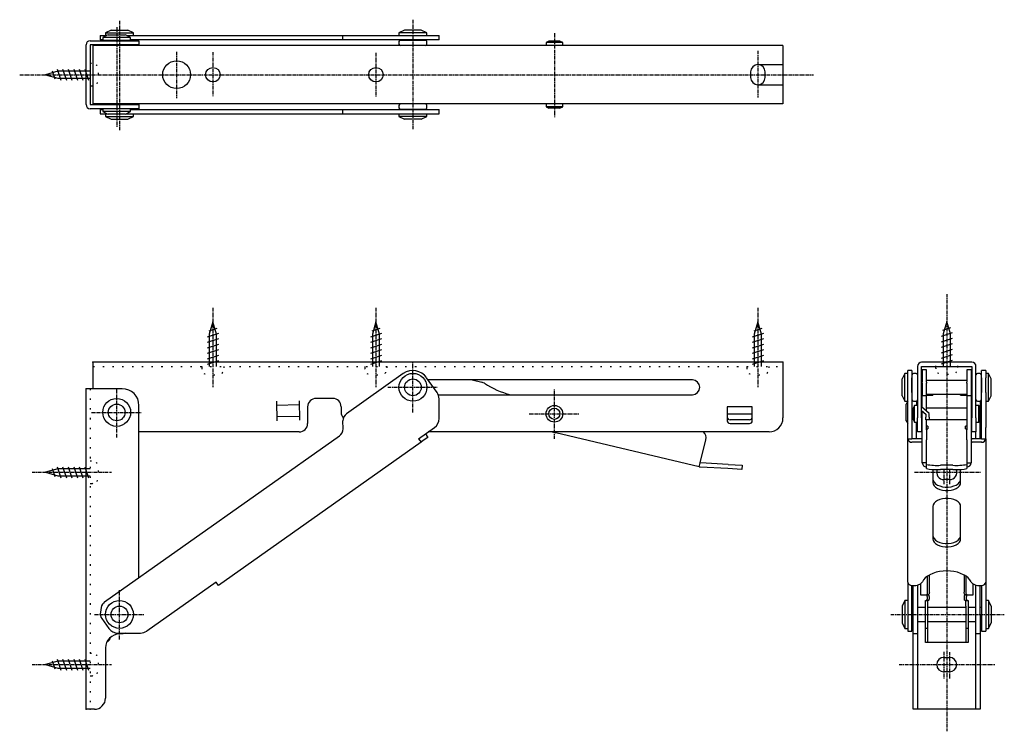
# Model space of a CAD drawing. Extents: x 752 to 1472, y 4563 to 5011.
# Drawn here: x 1119 to 1472, y 4701 to 4956 of the extents above; entities that cross this region are included whole.
import ezdxf

# ---------------------------------------------------------------- set-up
doc = ezdxf.new("R2010")
doc.units = 0
doc.linetypes.add('DOT_CENTER', pattern=[2, 1.25, -0.25, 0.25, -0.25])
doc.linetypes.add('DOTTED', pattern=[3.5, 0.5, -3])
doc.layers.get('0').update_dxf_attribs({"linetype": 'CONTINUOUS'})
doc.layers.add('1', color=7, linetype='CONTINUOUS')

msp = doc.modelspace()

# ---------------------------------------------------------------- linework, layer by layer
at = {"color": 3, "linetype": 'CONTINUOUS'}
for p, q in [((1151.5, 4952.18), (1149.5, 4951.18)), ((1151.5, 4952.18), (1157.5, 4952.18)), ((1159.5, 4951.18), (1157.5, 4952.18)), ((1256.76, 4952.18), (1254.76, 4951.18)), ((1259.76, 4952.18), (1256.76, 4952.18)), ((1262.76, 4952.18), (1259.76, 4952.18)), ((1264.76, 4951.18), (1262.76, 4952.18)), ((1144, 4948.38), (1161.5, 4948.38)), ((1147.6, 4950.18), (1149.9, 4950.18)), ((1147.6, 4950.18), (1147.6, 4948.68)), ((1147.65, 4948.68), (1147.6, 4948.68)), ((1147.94, 4948.68), (1147.65, 4948.68)), ((1148.5, 4948.68), (1147.94, 4948.68)), ((1149.9, 4950.18), (1148.5, 4949.48)), ((1148.5, 4949.48), (1148.5, 4948.48)), ((1158.5, 4948.48), (1148.5, 4948.48)), ((1149.5, 4951.18), (1149.5, 4950.18)), ((1150.5, 4950.48), (1149.9, 4950.18)), ((1151, 4948.48), (1151, 4948.38)), ((1156, 4948.38), (1156, 4948.48)), ((1157.1, 4950.18), (1156.5, 4950.48)), ((1158.5, 4949.48), (1157.1, 4950.18)), ((1157.1, 4950.18), (1234.67, 4950.18)), ((1158.5, 4948.48), (1158.5, 4949.48)), ((1234.67, 4948.68), (1158.5, 4948.68)), ((1159.5, 4950.18), (1159.5, 4951.18)), ((1161.5, 4948.38), (1161.5, 4946.88)), ((1234.67, 4948.68), (1234.67, 4950.18)), ((1234.67, 4950.18), (1269.18, 4950.18)), ((1257.26, 4948.68), (1234.67, 4948.68)), ((1254.76, 4951.18), (1254.76, 4950.18)), ((1254.76, 4948.08), (1254.76, 4947.18)), ((1255.26, 4948.58), (1264.26, 4948.58)), ((1257.26, 4948.68), (1257.26, 4948.58)), ((1262.26, 4948.68), (1257.26, 4948.68)), ((1262.26, 4948.58), (1262.26, 4948.68)), ((1269.18, 4948.68), (1262.26, 4948.68)), ((1264.76, 4950.18), (1264.76, 4951.18)), ((1264.76, 4947.18), (1264.76, 4948.08)), ((1269.14, 4950.18), (1269.18, 4950.18)), ((1269.18, 4948.68), (1269.14, 4948.68)), ((1269.18, 4948.68), (1269.18, 4950.18)), ((1308.5, 4948.18), (1307.5, 4947.68)), ((1312.5, 4948.18), (1308.5, 4948.18)), ((1313.5, 4947.68), (1312.5, 4948.18)), ((1142.5, 4925.48), (1142.5, 4946.88)), ((1144, 4946.88), (1144, 4925.48)), ((1161.5, 4946.88), (1144, 4946.88)), ((1145, 4946.68), (1145, 4925.68)), ((1392.5, 4946.68), (1145, 4946.68)), ((1307.5, 4947.68), (1307.5, 4946.68)), ((1313.5, 4946.68), (1313.5, 4947.68)), ((1392.5, 4946.68), (1392.5, 4925.68)), ((1380.9, 4937.18), (1380.9, 4935.18)), ((1386.1, 4935.18), (1386.1, 4937.18)), ((1144, 4925.48), (1161.5, 4925.48)), ((1155.5, 4923.98), (1144, 4923.98)), ((1151, 4925.68), (1145, 4925.68)), ((1147.6, 4923.68), (1147.6, 4922.18)), ((1147.6, 4923.68), (1148.5, 4923.68)), ((1148.5, 4923.98), (1148.5, 4923.68)), ((1148.5, 4923.68), (1148.5, 4922.98)), ((1151, 4925.68), (1151, 4925.48)), ((1156, 4925.68), (1151, 4925.68)), ((1161.5, 4923.98), (1155.5, 4923.98)), ((1156, 4925.48), (1156, 4925.68)), ((1392.5, 4925.68), (1156, 4925.68)), ((1158.5, 4923.68), (1158.5, 4923.98)), ((1158.5, 4922.98), (1158.5, 4923.68)), ((1158.5, 4923.68), (1234.67, 4923.68)), ((1161.5, 4925.48), (1161.5, 4923.98)), ((1234.67, 4922.18), (1234.67, 4923.68)), ((1234.67, 4923.68), (1269.18, 4923.68)), ((1254.76, 4925.18), (1254.76, 4924.28)), ((1257.26, 4923.78), (1257.26, 4923.68)), ((1262.26, 4923.68), (1262.26, 4923.78)), ((1264.76, 4924.28), (1264.76, 4925.18)), ((1269.14, 4923.68), (1269.18, 4923.68)), ((1269.18, 4922.18), (1269.18, 4923.68)), ((1307.5, 4925.68), (1307.5, 4924.68)), ((1307.5, 4924.68), (1308.5, 4924.18)), ((1312.5, 4924.18), (1308.5, 4924.18)), ((1312.5, 4924.18), (1313.5, 4924.68)), ((1313.5, 4924.68), (1313.5, 4925.68)), ((1147.6, 4922.18), (1150.1, 4922.18)), ((1148.5, 4922.98), (1150.1, 4922.18)), ((1149.5, 4922.18), (1149.5, 4921.18)), ((1149.5, 4921.18), (1151.5, 4920.18)), ((1150.1, 4922.18), (1150.5, 4921.98)), ((1156.5, 4921.98), (1150.5, 4921.98)), ((1151.5, 4920.18), (1157.5, 4920.18)), ((1156.5, 4921.98), (1156.9, 4922.18)), ((1156.9, 4922.18), (1158.5, 4922.98)), ((1156.9, 4922.18), (1234.67, 4922.18)), ((1157.5, 4920.18), (1159.5, 4921.18)), ((1159.5, 4921.18), (1159.5, 4922.18)), ((1234.67, 4922.18), (1269.18, 4922.18)), ((1254.76, 4922.18), (1254.76, 4921.18)), ((1254.76, 4921.18), (1256.76, 4920.18)), ((1259.76, 4920.18), (1256.76, 4920.18)), ((1262.76, 4920.18), (1259.76, 4920.18)), ((1262.76, 4920.18), (1264.76, 4921.18)), ((1264.76, 4921.18), (1264.76, 4922.18)), ((1269.18, 4922.18), (1269.14, 4922.18)), ((1392.5, 4833.01), (1145, 4833.01)), ((1145, 4833.01), (1145, 4831.51)), ((1392.5, 4833.01), (1392.5, 4831.51)), ((1460.23, 4833.01), (1442.23, 4833.01)), ((1145, 4831.51), (1145, 4823.51)), ((1256.3, 4828.91), (1235.94, 4814.5)), ((1392.5, 4831.51), (1392.5, 4813.01)), ((1436.23, 4829.01), (1435.23, 4827.01)), ((1437.23, 4829.01), (1436.23, 4829.01)), ((1437.23, 4827.47), (1437.23, 4830.01)), ((1438.73, 4830.01), (1437.23, 4830.01)), ((1438.73, 4830.01), (1438.73, 4827.47)), ((1438.83, 4819.51), (1438.83, 4828.51)), ((1440.23, 4829.01), (1439.33, 4829.01)), ((1440.73, 4831.51), (1440.73, 4813.01)), ((1442.23, 4813.01), (1442.23, 4831.51)), ((1442.23, 4831.51), (1460.23, 4831.51)), ((1442.48, 4830.25), (1442.48, 4830.33)), ((1443.98, 4830.33), (1442.48, 4830.33)), ((1442.48, 4830.25), (1442.48, 4825.83)), ((1443.98, 4830.33), (1443.98, 4830.25)), ((1443.98, 4825.83), (1443.98, 4830.25)), ((1458.48, 4830.25), (1458.48, 4830.33)), ((1459.98, 4830.33), (1458.48, 4830.33)), ((1458.48, 4830.25), (1458.48, 4825.83)), ((1459.98, 4830.33), (1459.98, 4830.25)), ((1459.98, 4830.25), (1459.98, 4825.83)), ((1460.23, 4831.51), (1460.23, 4813.01)), ((1461.73, 4813.01), (1461.73, 4831.51)), ((1463.13, 4829.01), (1462.23, 4829.01)), ((1463.63, 4828.51), (1463.63, 4819.51)), ((1463.73, 4827.47), (1463.73, 4830.01)), ((1465.23, 4830.01), (1463.73, 4830.01)), ((1465.23, 4830.01), (1465.23, 4827.47)), ((1466.23, 4829.01), (1465.23, 4829.01)), ((1467.23, 4827.01), (1466.23, 4829.01)), ((1268.41, 4822.17), (1264.66, 4827.47)), ((1360, 4826.66), (1265.24, 4826.66)), ((1281.03, 4826.66), (1284.5, 4825.83)), ((1435.23, 4821.01), (1435.23, 4827.01)), ((1437.23, 4822.17), (1437.23, 4827.47)), ((1438.73, 4822.17), (1438.73, 4827.47)), ((1438.83, 4826.51), (1438.73, 4826.51)), ((1442.48, 4826.51), (1442.23, 4826.51)), ((1442.48, 4825.45), (1442.48, 4825.83)), ((1442.48, 4825.45), (1442.48, 4821.01)), ((1458.48, 4826.51), (1443.98, 4826.51)), ((1443.98, 4825.83), (1443.98, 4825.45)), ((1443.98, 4821.01), (1443.98, 4825.45)), ((1458.48, 4825.45), (1458.48, 4825.83)), ((1458.48, 4825.45), (1458.48, 4821.01)), ((1460.23, 4826.51), (1459.98, 4826.51)), ((1459.98, 4825.83), (1459.98, 4825.45)), ((1459.98, 4825.45), (1459.98, 4821.01)), ((1463.73, 4826.51), (1463.63, 4826.51)), ((1463.73, 4827.47), (1463.73, 4826.51)), ((1463.73, 4826.51), (1463.73, 4822.17)), ((1465.23, 4822.17), (1465.23, 4827.47)), ((1467.23, 4821.01), (1467.23, 4827.01)), ((1144, 4823.51), (1142.5, 4823.51)), ((1142.5, 4708.51), (1142.5, 4823.51)), ((1155.5, 4823.51), (1144, 4823.51)), ((1268.85, 4821.36), (1360, 4821.36)), ((1435.23, 4821.01), (1436.23, 4819.01)), ((1437.23, 4819.88), (1437.23, 4822.17)), ((1438.73, 4822.17), (1438.73, 4819.88)), ((1438.73, 4822.17), (1438.73, 4821.51)), ((1438.73, 4821.51), (1438.83, 4821.51)), ((1442.23, 4821.51), (1442.48, 4821.51)), ((1442.48, 4821.01), (1442.48, 4820.83)), ((1443.98, 4821.01), (1442.48, 4821.01)), ((1443.98, 4821.51), (1458.48, 4821.51)), ((1443.98, 4820.83), (1443.98, 4821.01)), ((1443.99, 4821.21), (1446.23, 4821.21)), ((1446.23, 4821.51), (1446.23, 4821.21)), ((1456.23, 4821.21), (1456.23, 4821.51)), ((1456.23, 4821.21), (1458.47, 4821.21)), ((1458.48, 4821.01), (1458.48, 4820.83)), ((1459.98, 4821.01), (1458.48, 4821.01)), ((1459.98, 4821.51), (1460.23, 4821.51)), ((1459.98, 4821.01), (1459.98, 4820.83)), ((1463.63, 4821.51), (1463.73, 4821.51)), ((1463.73, 4821.51), (1463.73, 4822.17)), ((1463.73, 4820.01), (1463.73, 4821.51)), ((1465.23, 4822.17), (1465.23, 4819.88)), ((1466.23, 4819.01), (1467.23, 4821.01)), ((1161.5, 4755.73), (1161.5, 4817.51)), ((1211.06, 4812.04), (1210.94, 4819.04)), ((1218.96, 4817.68), (1210.97, 4817.54)), ((1218.94, 4819.18), (1219.06, 4812.18)), ((1231, 4820.01), (1225, 4820.01)), ((1269.18, 4812.85), (1269.14, 4819.88)), ((1436.23, 4819.01), (1437.23, 4819.01)), ((1437.23, 4819.01), (1436.73, 4818.01)), ((1436.73, 4812.01), (1436.73, 4818.01)), ((1437.23, 4812.85), (1437.23, 4819.88)), ((1438.83, 4820.01), (1438.73, 4820.01)), ((1438.73, 4819.88), (1438.73, 4812.85)), ((1439.73, 4817.51), (1439.23, 4816.51)), ((1439.33, 4819.01), (1440.23, 4819.01)), ((1440.73, 4817.51), (1439.73, 4817.51)), ((1440.33, 4819.02), (1440.33, 4817.51)), ((1442.48, 4819.18), (1442.23, 4819.18)), ((1442.48, 4819.18), (1442.48, 4820.83)), ((1442.48, 4816.78), (1442.48, 4819.18)), ((1443.98, 4815.44), (1443.98, 4820.83)), ((1458.48, 4820.83), (1458.48, 4808.8)), ((1459.98, 4820.83), (1459.98, 4819.18)), ((1459.98, 4819.18), (1460.23, 4819.18)), ((1459.98, 4819.18), (1459.98, 4812.18)), ((1462.73, 4817.51), (1461.73, 4817.51)), ((1462.23, 4819.01), (1463.13, 4819.01)), ((1463.23, 4816.51), (1462.73, 4817.51)), ((1463.23, 4819.02), (1463.23, 4817.51)), ((1463.23, 4816.51), (1463.23, 4817.51)), ((1463.33, 4817.51), (1463.23, 4817.51)), ((1463.33, 4810.01), (1463.33, 4819.05)), ((1463.73, 4820.01), (1463.63, 4820.01)), ((1463.73, 4819.88), (1463.73, 4820.01)), ((1463.73, 4812.85), (1463.73, 4819.88)), ((1465.23, 4819.88), (1465.23, 4812.85)), ((1465.23, 4819.01), (1466.23, 4819.01)), ((1222, 4817.01), (1222, 4811.01)), ((1234, 4817.01), (1234, 4815.01)), ((1372.5, 4817.01), (1372.5, 4812.01)), ((1381.5, 4817.01), (1372.5, 4817.01)), ((1381.5, 4814.33), (1372.5, 4814.33)), ((1381.5, 4812.01), (1381.5, 4817.01)), ((1439.23, 4812.51), (1439.23, 4816.51)), ((1444.93, 4814.6), (1442.23, 4817.01)), ((1442.23, 4815.67), (1443.73, 4814.33)), ((1442.48, 4812.18), (1442.48, 4815.44)), ((1443.73, 4814.33), (1443.73, 4813.35)), ((1458.48, 4816.51), (1443.98, 4816.51)), ((1444.93, 4813.35), (1444.93, 4814.6)), ((1460.23, 4816.51), (1459.98, 4816.51)), ((1463.23, 4812.51), (1463.23, 4816.51)), ((1211.04, 4813.54), (1219.03, 4813.68)), ((1234.68, 4809.06), (1234.67, 4812.04)), ((1380.5, 4812.35), (1373.5, 4812.35)), ((1373.5, 4811.01), (1380.5, 4811.01)), ((1436.73, 4812.01), (1437.23, 4811.01)), ((1437.23, 4809.57), (1437.23, 4812.85)), ((1438.73, 4812.85), (1438.73, 4809.57)), ((1439.23, 4812.51), (1439.73, 4811.51)), ((1439.73, 4811.51), (1440.73, 4811.51)), ((1440.33, 4805.54), (1440.33, 4811.51)), ((1440.73, 4808.01), (1440.73, 4813.01)), ((1442.23, 4813.01), (1442.23, 4808.01)), ((1442.23, 4812.51), (1442.48, 4812.51)), ((1442.48, 4812.18), (1442.23, 4812.18)), ((1442.48, 4812.04), (1442.23, 4812.04)), ((1442.48, 4812.04), (1442.48, 4812.18)), ((1442.48, 4808.8), (1442.48, 4812.04)), ((1443.73, 4812.35), (1443.73, 4813.35)), ((1444.93, 4812.35), (1443.73, 4812.35)), ((1443.98, 4808.8), (1443.98, 4812.35)), ((1444.93, 4813.35), (1444.93, 4812.35)), ((1444.93, 4812.51), (1458.48, 4812.51)), ((1459.98, 4812.51), (1460.23, 4812.51)), ((1459.98, 4812.18), (1460.23, 4812.18)), ((1459.98, 4812.18), (1459.98, 4812.04)), ((1459.98, 4812.04), (1460.23, 4812.04)), ((1459.98, 4812.04), (1459.98, 4808.8)), ((1460.23, 4808.01), (1460.23, 4813.01)), ((1461.73, 4813.01), (1461.73, 4808.01)), ((1461.73, 4811.51), (1462.73, 4811.51)), ((1462.73, 4811.51), (1463.23, 4812.51)), ((1463.23, 4805.54), (1463.23, 4812.51)), ((1463.23, 4812.51), (1463.33, 4812.51)), ((1463.73, 4809.57), (1463.73, 4812.85)), ((1465.23, 4812.85), (1465.23, 4809.57)), ((1219, 4808.01), (1161.5, 4808.01)), ((1261.8, 4805.54), (1267.49, 4809.57)), ((1264.25, 4807.28), (1265.11, 4806.05)), ((1387.5, 4808.01), (1265.28, 4808.01)), ((1309.74, 4808.01), (1310.99, 4807.71)), ((1310.99, 4807.71), (1311.06, 4808.01)), ((1362.46, 4795.47), (1310.99, 4807.71)), ((1437.23, 4805.54), (1437.23, 4809.57)), ((1438.73, 4809.57), (1438.73, 4805.54)), ((1442.23, 4808.01), (1440.73, 4808.01)), ((1442.48, 4805.54), (1442.48, 4808.8)), ((1443.98, 4808.8), (1443.98, 4805.18)), ((1444.48, 4810.12), (1443.99, 4810.12)), ((1443.99, 4809.17), (1444.48, 4809.17)), ((1444.48, 4810.12), (1444.48, 4809.17)), ((1458.47, 4810.12), (1457.98, 4810.12)), ((1457.98, 4809.17), (1457.98, 4810.12)), ((1457.98, 4809.17), (1458.47, 4809.17)), ((1458.48, 4805.18), (1458.48, 4808.8)), ((1459.98, 4808.8), (1459.98, 4805.18)), ((1461.73, 4808.01), (1460.23, 4808.01)), ((1461.73, 4805.54), (1461.73, 4808.01)), ((1463.33, 4810.01), (1463.83, 4810.01)), ((1463.73, 4805.54), (1463.73, 4809.57)), ((1465.23, 4805.54), (1465.23, 4809.57)), ((1149.17, 4747), (1233.42, 4806.6)), ((1262.66, 4804.32), (1190, 4752.92)), ((1261.8, 4805.54), (1262.66, 4804.32)), ((1263.48, 4804.9), (1262.66, 4804.32)), ((1265.11, 4806.05), (1263.48, 4804.9)), ((1362.85, 4796.92), (1364.82, 4805.18)), ((1437.23, 4754.15), (1437.23, 4805.54)), ((1437.23, 4805.54), (1438.73, 4805.54)), ((1442.48, 4805.54), (1438.73, 4805.54)), ((1442.48, 4804.32), (1438.73, 4804.32)), ((1442.48, 4805.18), (1442.48, 4805.54)), ((1442.48, 4804.32), (1442.48, 4805.18)), ((1442.48, 4796.92), (1442.48, 4804.32)), ((1443.98, 4796.33), (1443.98, 4805.18)), ((1458.48, 4805.18), (1458.48, 4796.33)), ((1459.98, 4805.18), (1459.98, 4796.92)), ((1463.83, 4805.54), (1460.4, 4805.54)), ((1463.83, 4804.32), (1460.4, 4804.32)), ((1463.73, 4805.54), (1465.23, 4805.54)), ((1465.23, 4805.54), (1465.23, 4754.15)), ((1362.46, 4795.47), (1362.81, 4796.93)), ((1362.85, 4796.92), (1362.81, 4796.93)), ((1372.83, 4796.33), (1362.89, 4796.91)), ((1372.83, 4796.33), (1377.82, 4796.03)), ((1443.98, 4796.92), (1442.48, 4796.92)), ((1443.98, 4795.47), (1443.98, 4796.33)), ((1458.48, 4796.92), (1459.98, 4796.92)), ((1458.48, 4796.33), (1458.48, 4795.47)), ((1372.74, 4794.83), (1362.8, 4795.41)), ((1377.74, 4794.53), (1372.74, 4794.83)), ((1377.82, 4796.03), (1377.74, 4794.53)), ((1443.98, 4794.83), (1443.98, 4795.47)), ((1446.23, 4794.58), (1446.23, 4789.88)), ((1453.47, 4796.03), (1448.99, 4796.03)), ((1450.03, 4794.53), (1448.99, 4794.53)), ((1452.03, 4794.53), (1450.03, 4794.53)), ((1453.47, 4794.53), (1452.03, 4794.53)), ((1456.23, 4789.88), (1456.23, 4794.59)), ((1458.48, 4795.47), (1458.48, 4794.83)), ((1446.23, 4791.11), (1446.34, 4790.51)), ((1446.23, 4789.88), (1446.34, 4789.28)), ((1446.34, 4790.51), (1446.67, 4789.93)), ((1446.34, 4789.28), (1446.67, 4788.71)), ((1446.67, 4789.93), (1447.19, 4789.41)), ((1447.19, 4789.41), (1447.89, 4788.96)), ((1452.23, 4790.91), (1450.23, 4790.91)), ((1454.58, 4788.96), (1455.28, 4789.41)), ((1455.28, 4789.41), (1455.8, 4789.93)), ((1455.8, 4789.93), (1456.12, 4790.51)), ((1455.8, 4788.71), (1456.12, 4789.28)), ((1456.12, 4790.51), (1456.23, 4791.11)), ((1456.12, 4789.28), (1456.23, 4789.88)), ((1446.67, 4788.71), (1447.19, 4788.18)), ((1447.19, 4788.18), (1447.89, 4787.74)), ((1447.89, 4788.96), (1448.73, 4788.61)), ((1447.89, 4787.74), (1448.73, 4787.38)), ((1448.73, 4788.61), (1449.69, 4788.36)), ((1448.73, 4787.38), (1449.69, 4787.14)), ((1449.69, 4788.36), (1450.71, 4788.23)), ((1449.69, 4787.14), (1450.71, 4787.01)), ((1450.71, 4788.23), (1451.76, 4788.23)), ((1450.71, 4787.01), (1451.76, 4787.01)), ((1451.76, 4788.23), (1452.78, 4788.36)), ((1451.76, 4787.01), (1452.78, 4787.14)), ((1452.78, 4788.36), (1453.73, 4788.61)), ((1452.78, 4787.14), (1453.73, 4787.38)), ((1453.73, 4788.61), (1454.58, 4788.96)), ((1453.73, 4787.38), (1454.58, 4787.74)), ((1454.58, 4787.74), (1455.28, 4788.18)), ((1455.28, 4788.18), (1455.8, 4788.71)), ((1446.67, 4782.39), (1446.34, 4781.82)), ((1447.19, 4782.92), (1446.67, 4782.39)), ((1447.89, 4783.37), (1447.19, 4782.92)), ((1448.73, 4783.72), (1447.89, 4783.37)), ((1449.69, 4783.97), (1448.73, 4783.72)), ((1450.71, 4784.09), (1449.69, 4783.97)), ((1451.76, 4784.09), (1450.71, 4784.09)), ((1452.78, 4783.97), (1451.76, 4784.09)), ((1453.73, 4783.72), (1452.78, 4783.97)), ((1454.58, 4783.37), (1453.73, 4783.72)), ((1455.28, 4782.92), (1454.58, 4783.37)), ((1455.8, 4782.39), (1455.28, 4782.92)), ((1456.12, 4781.82), (1455.8, 4782.39)), ((1446.34, 4781.82), (1446.23, 4781.22)), ((1446.23, 4781.22), (1446.23, 4769.67)), ((1456.23, 4781.22), (1456.12, 4781.82)), ((1456.23, 4769.67), (1456.23, 4781.22)), ((1446.23, 4770.89), (1446.34, 4770.29)), ((1446.23, 4769.67), (1446.34, 4769.07)), ((1446.34, 4770.29), (1446.67, 4769.72)), ((1446.34, 4769.07), (1446.67, 4768.5)), ((1446.67, 4769.72), (1447.19, 4769.2)), ((1446.67, 4768.5), (1447.19, 4767.97)), ((1447.19, 4769.2), (1447.89, 4768.75)), ((1447.19, 4767.97), (1447.89, 4767.52)), ((1447.89, 4768.75), (1448.73, 4768.39)), ((1448.73, 4768.39), (1449.69, 4768.15)), ((1449.69, 4768.15), (1450.71, 4768.02)), ((1450.71, 4768.02), (1451.76, 4768.02)), ((1451.76, 4768.02), (1452.78, 4768.15)), ((1452.78, 4768.15), (1453.73, 4768.39)), ((1453.73, 4768.39), (1454.58, 4768.75)), ((1454.58, 4768.75), (1455.28, 4769.2)), ((1454.58, 4767.52), (1455.28, 4767.97)), ((1455.28, 4769.2), (1455.8, 4769.72)), ((1455.28, 4767.97), (1455.8, 4768.5)), ((1455.8, 4769.72), (1456.12, 4770.29)), ((1455.8, 4768.5), (1456.12, 4769.07)), ((1456.12, 4770.29), (1456.23, 4770.89)), ((1456.12, 4769.07), (1456.23, 4769.67)), ((1447.89, 4767.52), (1448.73, 4767.17)), ((1448.73, 4767.17), (1449.69, 4766.92)), ((1449.69, 4766.92), (1450.71, 4766.8)), ((1450.71, 4766.8), (1451.76, 4766.8)), ((1451.76, 4766.8), (1452.78, 4766.92)), ((1452.78, 4766.92), (1453.73, 4767.17)), ((1453.73, 4767.17), (1454.58, 4767.52)), ((1447.41, 4757.63), (1446.26, 4757.25)), ((1448.64, 4757.9), (1447.41, 4757.63)), ((1449.92, 4758.06), (1448.64, 4757.9)), ((1451.23, 4758.12), (1449.92, 4758.06)), ((1452.55, 4758.06), (1451.23, 4758.12)), ((1453.83, 4757.9), (1452.55, 4758.06)), ((1455.06, 4757.63), (1453.83, 4757.9)), ((1456.21, 4757.25), (1455.06, 4757.63)), ((1189.14, 4754.15), (1164.27, 4736.56)), ((1190, 4752.92), (1189.14, 4754.15)), ((1437.23, 4754.15), (1437.23, 4736.56)), ((1442.94, 4754.94), (1442.52, 4754.22)), ((1443.54, 4755.62), (1442.94, 4754.94)), ((1444.3, 4756.24), (1443.54, 4755.62)), ((1444.39, 4756.29), (1444.3, 4756.24)), ((1445, 4756.66), (1444.39, 4756.29)), ((1444.39, 4750.51), (1444.39, 4756.29)), ((1445.22, 4756.79), (1445, 4756.66)), ((1445.01, 4750.51), (1445.01, 4756.66)), ((1446.26, 4757.25), (1445.22, 4756.79)), ((1457.25, 4756.79), (1456.21, 4757.25)), ((1457.46, 4756.66), (1457.25, 4756.79)), ((1458.07, 4756.3), (1457.46, 4756.66)), ((1457.46, 4756.66), (1457.46, 4750.51)), ((1458.16, 4756.24), (1458.07, 4756.3)), ((1458.08, 4756.3), (1458.08, 4750.51)), ((1458.93, 4755.62), (1458.16, 4756.24)), ((1459.53, 4754.94), (1458.93, 4755.62)), ((1459.95, 4754.22), (1459.53, 4754.94)), ((1465.23, 4754.15), (1465.23, 4736.56)), ((1438.73, 4736.56), (1438.73, 4752.92)), ((1438.73, 4752.92), (1439.23, 4752.92)), ((1439.23, 4752.92), (1439.62, 4752.92)), ((1439.23, 4735.51), (1439.23, 4752.92)), ((1440.73, 4753), (1440.73, 4745.01)), ((1441.8, 4753.5), (1441.8, 4749.51)), ((1444.35, 4750.12), (1444.38, 4750.31)), ((1444.38, 4750.31), (1444.39, 4750.51)), ((1444.99, 4750.31), (1444.96, 4750.12)), ((1445.01, 4750.51), (1444.99, 4750.31)), ((1457.47, 4750.31), (1457.46, 4750.51)), ((1457.51, 4750.12), (1457.47, 4750.31)), ((1458.08, 4750.51), (1458.09, 4750.31)), ((1458.09, 4750.31), (1458.12, 4750.12)), ((1460.67, 4749.51), (1460.67, 4753.5)), ((1461.73, 4742.51), (1461.73, 4753.07)), ((1462.85, 4752.92), (1463.73, 4752.92)), ((1463.23, 4742.51), (1463.23, 4752.92)), ((1463.73, 4752.92), (1463.73, 4745.01)), ((1436.23, 4747.51), (1435.23, 4745.51)), ((1437.23, 4747.51), (1436.23, 4747.51)), ((1441.8, 4749.51), (1444.63, 4749.51)), ((1443.58, 4740.01), (1443.58, 4747.51)), ((1443.58, 4747.51), (1444.38, 4747.51)), ((1443.75, 4749.51), (1443.88, 4749.53)), ((1443.88, 4749.53), (1444, 4749.58)), ((1443.99, 4749.5), (1443.94, 4749.51)), ((1443.94, 4747.51), (1443.99, 4747.52)), ((1444.03, 4749.47), (1443.99, 4749.5)), ((1443.99, 4747.52), (1444.03, 4747.55)), ((1444, 4749.58), (1444.11, 4749.68)), ((1444.08, 4749.42), (1444.03, 4749.47)), ((1444.03, 4747.55), (1444.08, 4747.59)), ((1444.11, 4749.36), (1444.08, 4749.42)), ((1444.08, 4747.59), (1444.11, 4747.65)), ((1444.11, 4749.68), (1444.21, 4749.8)), ((1444.14, 4749.29), (1444.11, 4749.36)), ((1444.11, 4747.65), (1444.14, 4747.73)), ((1444.17, 4749.2), (1444.14, 4749.29)), ((1444.14, 4747.73), (1444.17, 4747.82)), ((1444.18, 4749.1), (1444.17, 4749.2)), ((1444.17, 4747.82), (1444.18, 4747.91)), ((1444.19, 4749.01), (1444.18, 4749.1)), ((1444.18, 4747.91), (1444.19, 4748.01)), ((1444.19, 4749.01), (1444.19, 4748.01)), ((1444.21, 4749.8), (1444.29, 4749.95)), ((1444.29, 4749.95), (1444.35, 4750.12)), ((1444.49, 4749.53), (1444.36, 4749.51)), ((1444.36, 4749.51), (1444.38, 4749.51)), ((1444.45, 4747.51), (1444.38, 4747.51)), ((1444.38, 4747.51), (1444.38, 4732.51)), ((1444.63, 4747.51), (1444.45, 4747.51)), ((1444.61, 4749.58), (1444.49, 4749.53)), ((1444.72, 4749.68), (1444.61, 4749.58)), ((1444.63, 4749.51), (1444.68, 4749.5)), ((1444.68, 4747.52), (1444.63, 4747.51)), ((1444.68, 4749.5), (1444.73, 4749.47)), ((1444.73, 4747.55), (1444.68, 4747.52)), ((1444.82, 4749.8), (1444.72, 4749.68)), ((1444.73, 4749.47), (1444.77, 4749.42)), ((1444.77, 4747.59), (1444.73, 4747.55)), ((1444.77, 4749.42), (1444.81, 4749.36)), ((1444.81, 4747.65), (1444.77, 4747.59)), ((1444.81, 4749.36), (1444.84, 4749.29)), ((1444.84, 4747.73), (1444.81, 4747.65)), ((1444.9, 4749.95), (1444.82, 4749.8)), ((1444.84, 4749.29), (1444.86, 4749.2)), ((1444.86, 4747.82), (1444.84, 4747.73)), ((1444.86, 4749.2), (1444.87, 4749.1)), ((1444.87, 4747.91), (1444.86, 4747.82)), ((1444.87, 4749.1), (1444.88, 4749.01)), ((1444.88, 4748.01), (1444.87, 4747.91)), ((1444.88, 4749.01), (1444.88, 4748.01)), ((1444.96, 4750.12), (1444.9, 4749.95)), ((1457.57, 4749.95), (1457.51, 4750.12)), ((1457.65, 4749.8), (1457.57, 4749.95)), ((1457.58, 4749.1), (1457.6, 4749.2)), ((1457.58, 4749.01), (1457.58, 4749.1)), ((1457.58, 4748.01), (1457.58, 4749.01)), ((1457.58, 4747.91), (1457.58, 4748.01)), ((1457.6, 4747.82), (1457.58, 4747.91)), ((1457.6, 4749.2), (1457.62, 4749.29)), ((1457.62, 4747.73), (1457.6, 4747.82)), ((1457.62, 4749.29), (1457.65, 4749.36)), ((1457.65, 4747.65), (1457.62, 4747.73)), ((1457.75, 4749.68), (1457.65, 4749.8)), ((1457.65, 4749.36), (1457.69, 4749.42)), ((1457.69, 4747.59), (1457.65, 4747.65)), ((1457.69, 4749.42), (1457.73, 4749.47)), ((1457.73, 4747.55), (1457.69, 4747.59)), ((1457.73, 4749.47), (1457.78, 4749.5)), ((1457.78, 4747.52), (1457.73, 4747.55)), ((1457.86, 4749.58), (1457.75, 4749.68)), ((1457.78, 4749.5), (1457.83, 4749.51)), ((1457.83, 4747.51), (1457.78, 4747.52)), ((1457.83, 4749.51), (1460.67, 4749.51)), ((1458.01, 4747.51), (1457.83, 4747.51)), ((1457.98, 4749.53), (1457.86, 4749.58)), ((1458.11, 4749.51), (1457.98, 4749.53)), ((1458.08, 4747.51), (1458.01, 4747.51)), ((1458.08, 4749.51), (1458.1, 4749.51)), ((1458.08, 4747.51), (1458.88, 4747.51)), ((1458.08, 4745.51), (1458.08, 4747.51)), ((1458.12, 4750.12), (1458.18, 4749.95)), ((1458.18, 4749.95), (1458.26, 4749.8)), ((1458.26, 4749.8), (1458.36, 4749.68)), ((1458.29, 4749.1), (1458.28, 4749.01)), ((1458.28, 4748.01), (1458.28, 4749.01)), ((1458.28, 4748.01), (1458.29, 4747.91)), ((1458.3, 4749.2), (1458.29, 4749.1)), ((1458.29, 4747.91), (1458.3, 4747.82)), ((1458.32, 4749.29), (1458.3, 4749.2)), ((1458.3, 4747.82), (1458.32, 4747.73)), ((1458.35, 4749.36), (1458.32, 4749.29)), ((1458.32, 4747.73), (1458.35, 4747.65)), ((1458.39, 4749.42), (1458.35, 4749.36)), ((1458.35, 4747.65), (1458.39, 4747.59)), ((1458.36, 4749.68), (1458.47, 4749.58)), ((1458.44, 4749.47), (1458.39, 4749.42)), ((1458.39, 4747.59), (1458.44, 4747.55)), ((1458.48, 4749.5), (1458.44, 4749.47)), ((1458.44, 4747.55), (1458.48, 4747.52)), ((1458.47, 4749.58), (1458.59, 4749.53)), ((1458.53, 4749.51), (1458.48, 4749.5)), ((1458.48, 4747.52), (1458.53, 4747.51)), ((1458.59, 4749.53), (1458.72, 4749.51)), ((1458.88, 4747.51), (1458.88, 4732.51)), ((1466.23, 4747.51), (1465.23, 4747.51)), ((1467.23, 4745.51), (1466.23, 4747.51)), ((1147.94, 4745.06), (1147.65, 4743.33)), ((1435.23, 4745.51), (1435.23, 4739.51)), ((1439.23, 4745.01), (1438.73, 4745.01)), ((1440.73, 4745.01), (1440.73, 4740.01)), ((1443.58, 4745.01), (1440.73, 4745.01)), ((1458.08, 4745.01), (1444.38, 4745.01)), ((1458.08, 4745.51), (1458.08, 4732.51)), ((1461.73, 4745.01), (1458.88, 4745.01)), ((1463.73, 4745.01), (1463.23, 4745.01)), ((1463.73, 4745.01), (1463.73, 4740.01)), ((1467.23, 4745.51), (1467.23, 4739.51)), ((1148.15, 4741.09), (1150.71, 4737.48)), ((1438.73, 4740.01), (1439.23, 4740.01)), ((1440.73, 4740.01), (1440.73, 4735.51)), ((1440.73, 4740.01), (1443.58, 4740.01)), ((1443.58, 4732.51), (1443.58, 4740.01)), ((1444.38, 4740.01), (1458.08, 4740.01)), ((1458.88, 4740.01), (1461.73, 4740.01)), ((1461.73, 4735.51), (1461.73, 4742.51)), ((1463.23, 4742.51), (1463.23, 4735.51)), ((1463.23, 4740.01), (1463.73, 4740.01)), ((1463.73, 4740.01), (1463.73, 4736.56)), ((1435.23, 4739.51), (1436.23, 4737.51)), ((1436.23, 4737.51), (1437.23, 4737.51)), ((1444.38, 4737.51), (1443.58, 4737.51)), ((1458.88, 4737.51), (1458.08, 4737.51)), ((1465.23, 4737.51), (1466.23, 4737.51)), ((1466.23, 4737.51), (1467.23, 4739.51)), ((1153.99, 4735.79), (1161.98, 4735.82)), ((1155.72, 4735.61), (1154.5, 4735.51)), ((1156.5, 4735.8), (1155.72, 4735.61)), ((1440.73, 4735.51), (1439.23, 4735.51)), ((1439.23, 4730.51), (1439.23, 4735.51)), ((1440.73, 4735.51), (1440.73, 4708.51)), ((1461.73, 4730.51), (1461.73, 4735.51)), ((1463.23, 4735.51), (1461.73, 4735.51)), ((1463.23, 4735.51), (1463.23, 4730.51)), ((1149.5, 4730.51), (1149.5, 4712.51)), ((1439.23, 4708.51), (1439.23, 4730.51)), ((1458.88, 4732.51), (1443.58, 4732.51)), ((1461.73, 4708.51), (1461.73, 4730.51)), ((1463.23, 4730.51), (1463.23, 4708.51)), ((1450.23, 4727.11), (1452.23, 4727.11)), ((1452.23, 4721.91), (1450.23, 4721.91)), ((1144, 4708.51), (1142.5, 4708.51)), ((1145.5, 4708.51), (1144, 4708.51)), ((1440.73, 4708.51), (1439.23, 4708.51)), ((1461.73, 4708.51), (1440.73, 4708.51)), ((1463.23, 4708.51), (1461.73, 4708.51))]:
    msp.add_line(p, q, dxfattribs=at)
at = {"color": 1, "linetype": 'CONTINUOUS'}
for p, q in [((1158.5, 4949.48), (1148.5, 4949.48)), ((1149.5, 4951.18), (1159.5, 4951.18)), ((1264.76, 4951.18), (1254.76, 4951.18)), ((1313.5, 4947.68), (1307.5, 4947.68)), ((1313.5, 4924.68), (1307.5, 4924.68)), ((1158.5, 4922.98), (1148.5, 4922.98)), ((1149.5, 4921.18), (1159.5, 4921.18)), ((1264.76, 4921.18), (1254.76, 4921.18)), ((1436.23, 4819.01), (1436.23, 4829.01)), ((1466.23, 4819.01), (1466.23, 4829.01)), ((1439.73, 4811.51), (1439.73, 4817.51)), ((1462.73, 4811.51), (1462.73, 4817.51)), ((1436.23, 4747.51), (1436.23, 4737.51)), ((1466.23, 4747.51), (1466.23, 4737.51))]:
    msp.add_line(p, q, dxfattribs=at)
at = {"color": 3, "linetype": 'CONTINUOUS'}
for centre, radius in [((1175, 4936.18), 5), ((1188, 4936.18), 2.6), ((1246.5, 4936.18), 2.6), ((1259.76, 4824.01), 5), ((1153.5, 4815.01), 5), ((1310.5, 4814.51), 3), ((1154.5, 4742.51), 5)]:
    msp.add_circle(centre, radius, dxfattribs=at)
at = {"color": 1, "linetype": 'CONTINUOUS'}
for centre, radius in [((1259.76, 4824.01), 3), ((1153.5, 4815.01), 3), ((1310.5, 4814.51), 2), ((1154.5, 4742.51), 3)]:
    msp.add_circle(centre, radius, dxfattribs=at)
at = {"color": 3, "linetype": 'CONTINUOUS'}
for centre, radius, start, end in [((1144, 4946.88), 1.5, 90, 180), ((1255.26, 4948.08), 0.5, 90, 180), ((1264.26, 4948.08), 0.5, 0, 90), ((1255.26, 4947.18), 0.5, 180, -90), ((1264.26, 4947.18), 0.5, -90, 0), ((1383.5, 4937.18), 2.6, 0, 180), ((1383.5, 4935.18), 2.6, 180, 0), ((1144, 4925.48), 1.5, 180, -90), ((1255.26, 4925.18), 0.5, 90, 180), ((1255.26, 4924.28), 0.5, 180, -90), ((1264.26, 4925.18), 0.5, 0, 90), ((1264.26, 4924.28), 0.5, -90, 0), ((1442.23, 4831.51), 1.5, 90, 180), ((1460.23, 4831.51), 1.5, 0, 90), ((1259.76, 4824.01), 6, 35.2739, 125.2739), ((1439.33, 4828.51), 0.5, 90, 180), ((1440.23, 4828.51), 0.5, 0, 90), ((1462.23, 4828.51), 0.5, 90, 180), ((1463.13, 4828.51), 0.5, 0, 90), ((1283.8, 4822.91), 3, 57.5643, 76.6193), ((1303.38, 4853.72), 33.5, -122.4357, -104.9777), ((1360, 4824.01), 2.65, -90, 90), ((1155.5, 4817.51), 6, 0, 90), ((1265.14, 4819.86), 4, 0.2739, 35.2739), ((1443.99, 4821.22), 0.00987, -179.2008, -89.2225), ((1458.47, 4821.22), 0.00987, -90.7775, -0.7992), ((1225, 4817.01), 3, 90, 180), ((1231, 4817.01), 3, 0, 90), ((1439.33, 4819.51), 0.5, 180, -90), ((1440.23, 4819.51), 0.5, -90, 0), ((1462.23, 4819.51), 0.5, 180, -90), ((1463.13, 4819.51), 0.5, -90, 0), ((1237, 4815.01), 3, 180, -136.9407), ((1237.67, 4812.05), 3, 125.2739, -179.7261), ((1219, 4811.01), 3, -90, 0), ((1265.18, 4812.83), 4, -54.7261, 0.2739), ((1373.5, 4813.35), 1, 180, -90), ((1373.5, 4812.01), 1, 180, -90), ((1380.5, 4813.35), 1, -90, 0), ((1380.5, 4812.01), 1, -90, 0), ((1387.5, 4813.01), 5, -90, 0), ((1231.68, 4809.05), 3, -54.7261, 0.2739), ((1361.9, 4805.88), 3, -13.3807, 45.2043), ((1443.99, 4810.13), 0.00987, -179.2008, -89.2225), ((1443.99, 4809.18), 0.00987, -179.2008, -89.2225), ((1458.47, 4810.13), 0.00987, -90.7775, -0.7992), ((1458.47, 4809.18), 0.00987, -90.7775, -0.7992), ((1438.61, 4805.7), 1.38, -173.6428, -84.8136), ((1460.39, 4807.16), 1.62, -104.574, -89.7297), ((1460.39, 4805.94), 1.62, -104.574, -89.7297), ((1463.86, 4805.7), 1.38, -95.1864, -6.3572), ((1362.92, 4797.41), 0.5, -103.3807, -93.3807), ((1443.97, 4796.96), 1.49, -179.2008, -89.6071), ((1447.75, 4817.45), 21.45, -100.1053, -86.6715), ((1454.72, 4817.45), 21.45, -93.3285, -79.8947), ((1458.49, 4796.96), 1.49, -90.3929, -0.7992), ((1362.92, 4797.41), 2, -103.3807, -93.3807), ((1447.75, 4815.95), 21.45, -100.1053, -89.7827), ((1450.23, 4793.51), 2.6, 157.6275, -90), ((1447.75, 4815.95), 21.45, -89.7827, -86.6715), ((1452.23, 4793.51), 2.6, -90, 22.3725), ((1454.72, 4815.95), 21.45, -93.3285, -90.2173), ((1454.72, 4815.95), 21.45, -90.2173, -79.8947), ((1438.61, 4754.3), 1.38, -173.6428, -84.8136), ((1439.95, 4756.07), 3.16, -54.3382, -35.6929), ((1462.52, 4756.07), 3.16, -144.3071, -125.644), ((1463.86, 4754.3), 1.38, -95.1864, -6.3572), ((1439.95, 4756.07), 3.16, -96.1073, -75.6735), ((1439.95, 4756.07), 3.16, -75.6735, -54.3382), ((1462.52, 4756.07), 3.16, -125.644, -83.8927), ((1150.9, 4744.55), 3, 125.2739, 170.2739), ((1150.6, 4742.82), 3, 170.2739, -144.7261), ((1153.97, 4739.79), 4, -144.7261, -89.7261), ((1161.96, 4739.82), 4, -89.7261, -54.7261), ((1154.5, 4730.51), 5, 90, 180), ((1149.26, 4734.51), 2, -69.1166, -5.6399), ((1450.23, 4724.51), 2.6, 90, -90), ((1452.23, 4724.51), 2.6, -90, 90), ((1145.5, 4712.51), 4, -90, 0)]:
    msp.add_arc(centre, radius, start, end, dxfattribs=at)
at = {"color": 3}
for p in [(1145, 4833.01), (1145, 4833.01), (1392.5, 4833.01), (1392.5, 4833.01), (1142.5, 4823.51), (1142.5, 4823.51), (1142.5, 4708.51), (1144, 4708.51)]:
    msp.add_point(p, dxfattribs=at)
at = {"layer": '1', "color": 1, "linetype": 'DOT_CENTER'}
for p, q in [((1154.5, 4955.55), (1154.5, 4916.31)), ((1259.76, 4955.91), (1259.76, 4916.66)), ((1153.5, 4953.25), (1153.5, 4917.4)), ((1310.5, 4951.03), (1310.5, 4920.94)), ((1383.5, 4944.73), (1383.5, 4928)), ((1175, 4944.36), (1175, 4927.81)), ((1188, 4944.26), (1188, 4928.38)), ((1246.5, 4944.07), (1246.5, 4928.28)), ((1118.7, 4936.18), (1403.47, 4936.18)), ((1451.23, 4857.44), (1451.23, 4700.59)), ((1188, 4852.56), (1188, 4824.08)), ((1246.5, 4852.56), (1246.5, 4824.08)), ((1383.5, 4852.56), (1383.5, 4824.08)), ((1259.76, 4815.01), (1259.76, 4833.01)), ((1153.5, 4806.01), (1153.5, 4824.01)), ((1250.76, 4824.01), (1268.76, 4824.01)), ((1310.5, 4805.51), (1310.5, 4823.51)), ((1144.5, 4815.01), (1162.5, 4815.01)), ((1301.5, 4814.51), (1319.5, 4814.51)), ((1123.12, 4793.51), (1151.6, 4793.51)), ((1439.66, 4793.51), (1463.34, 4793.51)), ((1450.23, 4794.53), (1450.23, 4789.24)), ((1452.23, 4794.53), (1452.23, 4789.32)), ((1154.5, 4733.51), (1154.5, 4751.51)), ((1145.5, 4742.51), (1163.5, 4742.51)), ((1431.18, 4742.51), (1471.89, 4742.51)), ((1450.23, 4729.09), (1450.23, 4719.4)), ((1452.23, 4729.04), (1452.23, 4719.41)), ((1123.12, 4724.51), (1151.6, 4724.51)), ((1434.15, 4724.51), (1468.44, 4724.51))]:
    msp.add_line(p, q, dxfattribs=at)
at = {"layer": '1', "color": 3, "linetype": 'CONTINUOUS'}
for p, q in [((1150.5, 4950.48), (1156.5, 4950.48)), ((1255.26, 4923.78), (1264.26, 4923.78)), ((1437.23, 4736.56), (1438.73, 4736.56)), ((1463.73, 4736.56), (1465.23, 4736.56))]:
    msp.add_line(p, q, dxfattribs=at)
at = {"layer": '1', "color": 1, "linetype": 'CONTINUOUS'}
for p, q in [((1132.44, 4937.48), (1128, 4936.18)), ((1130.37, 4937.55), (1131.33, 4934.71)), ((1132.14, 4938.18), (1133.49, 4934.18)), ((1144, 4937.48), (1132.44, 4937.48)), ((1134.11, 4938.18), (1135.46, 4934.18)), ((1136.09, 4938.18), (1137.44, 4934.18)), ((1138.07, 4938.18), (1139.41, 4934.18)), ((1140.04, 4938.18), (1141.39, 4934.18)), ((1142.02, 4938.18), (1143.37, 4934.18)), ((1383.5, 4939.78), (1392.74, 4939.78)), ((1128, 4936.18), (1132.44, 4934.88)), ((1132.44, 4934.88), (1144, 4934.88)), ((1383.5, 4932.58), (1392.74, 4932.58)), ((1188, 4847.51), (1186.7, 4843.07)), ((1189.3, 4843.07), (1188, 4847.51)), ((1246.5, 4847.51), (1245.2, 4843.07)), ((1247.8, 4843.07), (1246.5, 4847.51)), ((1383.5, 4847.51), (1382.2, 4843.07)), ((1384.8, 4843.07), (1383.5, 4847.51)), ((1451.23, 4847.68), (1449.93, 4843.25)), ((1452.53, 4843.25), (1451.23, 4847.68)), ((1190, 4843.37), (1186, 4842.02)), ((1189.37, 4845.14), (1186.53, 4844.18)), ((1186.7, 4843.07), (1186.7, 4831.51)), ((1189.3, 4831.51), (1189.3, 4843.07)), ((1248.5, 4843.37), (1244.5, 4842.02)), ((1247.87, 4845.14), (1245.03, 4844.18)), ((1245.2, 4843.07), (1245.2, 4831.51)), ((1247.8, 4831.51), (1247.8, 4843.07)), ((1385.5, 4843.37), (1381.5, 4842.02)), ((1384.87, 4845.14), (1382.03, 4844.18)), ((1382.2, 4843.07), (1382.2, 4831.51)), ((1384.8, 4831.51), (1384.8, 4843.07)), ((1453.23, 4843.55), (1449.23, 4842.2)), ((1452.61, 4845.31), (1449.77, 4844.35)), ((1449.93, 4843.25), (1449.93, 4831.68)), ((1452.53, 4831.68), (1452.53, 4843.25)), ((1190, 4841.39), (1186, 4840.05)), ((1190, 4839.42), (1186, 4838.07)), ((1248.5, 4841.39), (1244.5, 4840.05)), ((1248.5, 4839.42), (1244.5, 4838.07)), ((1385.5, 4841.39), (1381.5, 4840.05)), ((1385.5, 4839.42), (1381.5, 4838.07)), ((1453.23, 4841.57), (1449.23, 4840.22)), ((1453.23, 4839.59), (1449.23, 4838.24)), ((1190, 4837.44), (1186, 4836.09)), ((1190, 4835.46), (1186, 4834.12)), ((1248.5, 4837.44), (1244.5, 4836.09)), ((1248.5, 4835.46), (1244.5, 4834.12)), ((1385.5, 4837.44), (1381.5, 4836.09)), ((1385.5, 4835.46), (1381.5, 4834.12)), ((1453.23, 4837.62), (1449.23, 4836.27)), ((1453.23, 4835.64), (1449.23, 4834.29)), ((1190, 4833.49), (1186, 4832.14)), ((1248.5, 4833.49), (1244.5, 4832.14)), ((1385.5, 4833.49), (1381.5, 4832.14)), ((1453.23, 4833.66), (1449.23, 4832.32)), ((1132.44, 4794.81), (1128, 4793.51)), ((1128, 4793.51), (1132.44, 4792.21)), ((1130.37, 4794.88), (1131.33, 4792.04)), ((1132.14, 4795.51), (1133.48, 4791.51)), ((1144, 4794.81), (1132.44, 4794.81)), ((1134.11, 4795.51), (1135.46, 4791.51)), ((1136.09, 4795.51), (1137.44, 4791.51)), ((1138.07, 4795.51), (1139.41, 4791.51)), ((1140.04, 4795.51), (1141.39, 4791.51)), ((1142.02, 4795.51), (1143.37, 4791.51)), ((1132.44, 4792.21), (1144, 4792.21)), ((1132.44, 4725.81), (1128, 4724.51)), ((1130.37, 4725.88), (1131.33, 4723.04)), ((1132.14, 4726.51), (1133.48, 4722.51)), ((1144, 4725.81), (1132.44, 4725.81)), ((1134.11, 4726.51), (1135.46, 4722.51)), ((1136.09, 4726.51), (1137.44, 4722.51)), ((1138.07, 4726.51), (1139.41, 4722.51)), ((1140.04, 4726.51), (1141.39, 4722.51)), ((1142.02, 4726.51), (1143.37, 4722.51)), ((1128, 4724.51), (1132.44, 4723.21)), ((1132.44, 4723.21), (1144, 4723.21))]:
    msp.add_line(p, q, dxfattribs=at)
at = {"layer": '1', "color": 1, "linetype": 'DOTTED'}
for p, q in [((1144.5, 4940.18), (1144, 4940.18)), ((1144, 4932.18), (1144.5, 4932.18)), ((1447.23, 4831.68), (1447.23, 4831.18)), ((1455.23, 4831.18), (1455.23, 4831.68)), ((1145, 4831.51), (1392.5, 4831.51)), ((1184, 4831.51), (1184, 4831.01)), ((1192, 4831.01), (1192, 4831.51)), ((1242.5, 4831.51), (1242.5, 4831.01)), ((1250.5, 4831.01), (1250.5, 4831.51)), ((1379.5, 4831.51), (1379.5, 4831.01)), ((1387.5, 4831.01), (1387.5, 4831.51)), ((1144, 4823.51), (1144, 4708.51)), ((1144.5, 4797.51), (1144, 4797.51)), ((1144, 4789.51), (1144.5, 4789.51)), ((1144.5, 4728.51), (1144, 4728.51)), ((1144, 4720.51), (1144.5, 4720.51))]:
    msp.add_line(p, q, dxfattribs=at)
for centre, radius, start, end in [((1144.18, 4936.18), 4.01, 54.4513, 85.3497), ((1135.92, 4936.18), 11.08, -17.1411, 17.1411), ((1144.18, 4936.18), 4.01, -85.3497, -54.4513), ((1188, 4831.33), 4.01, -175.3497, -144.4513), ((1188, 4839.59), 11.08, -107.1411, -72.8589), ((1188, 4831.33), 4.01, -35.5487, -4.6503), ((1246.5, 4831.33), 4.01, -175.3497, -144.4513), ((1246.5, 4839.59), 11.08, -107.1411, -72.8589), ((1246.5, 4831.33), 4.01, -35.5487, -4.6503), ((1383.5, 4831.33), 4.01, -175.3497, -144.4513), ((1383.5, 4839.59), 11.08, -107.1411, -72.8589), ((1383.5, 4831.33), 4.01, -35.5487, -4.6503), ((1451.23, 4831.51), 4.01, -175.3497, -144.4513), ((1451.23, 4839.76), 11.08, -107.1411, -72.8589), ((1451.23, 4831.51), 4.01, -35.5487, -4.6503), ((1144.17, 4793.51), 4.01, 54.4513, 85.3497), ((1135.92, 4793.51), 11.08, -17.1411, 17.1411), ((1144.17, 4793.51), 4.01, -85.3497, -54.4513), ((1144.17, 4724.51), 4.01, 54.4513, 85.3497), ((1135.92, 4724.51), 11.08, -17.1411, 17.1411), ((1144.17, 4724.51), 4.01, -85.3497, -54.4513)]:
    msp.add_arc(centre, radius, start, end, dxfattribs=at)

doc.saveas('drawing.dxf')
